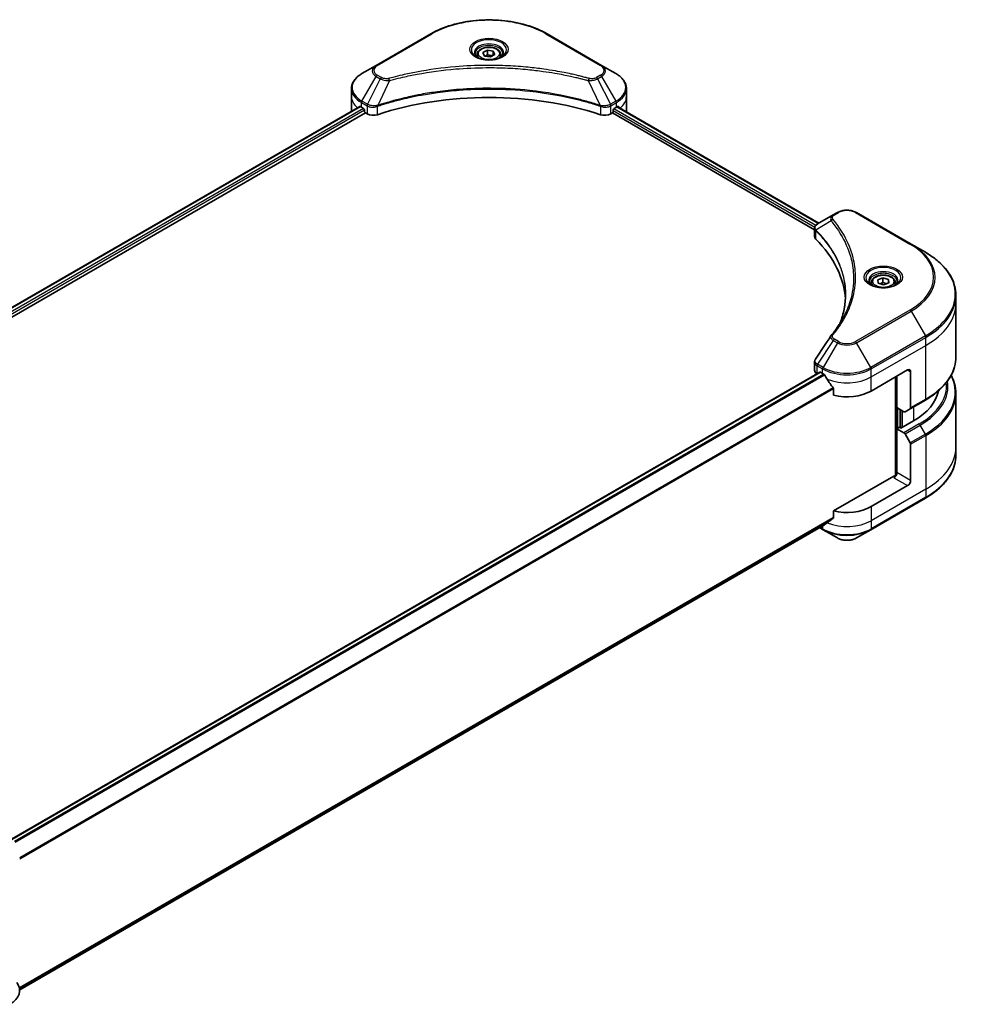
# Model space of a CAD drawing. Units: millimetres. Extents: x 0 to 6772, y 0 to 1405.
# Drawn here: x 295 to 515, y 215 to 445 of the extents above; entities that cross this region are included whole.
import ezdxf

# ---------------------------------------------------------------- set-up
doc = ezdxf.new("R2010")
doc.units = ezdxf.units.MM
doc.layers.add('Visible (ISO)', color=7, linetype='Continuous', lineweight=35)
doc.layers.add('Visible Narrow (ISO)', color=7, linetype='Continuous', lineweight=25)

msp = doc.modelspace()

# ---------------------------------------------------------------- linework, layer by layer
at = {"layer": 'Visible (ISO)'}
for p, q in [((390.5246, 441.2713), (377.7966, 433.9228)), ((430.3296, 433.9228), (417.6017, 441.2713)), ((401.3131, 436.4321), (401.3131, 435.8121)), ((402.6689, 436.8927), (403.6896, 437.482)), ((403.0425, 436.0878), (402.6689, 436.8927)), ((404.4367, 435.8721), (403.0425, 436.0878)), ((403.6896, 437.482), (405.0838, 437.2663)), ((403.6896, 436.4205), (403.6896, 437.482)), ((405.4573, 436.4613), (404.4367, 435.8721)), ((405.0838, 437.2663), (405.4573, 436.4613)), ((405.0838, 437.2663), (405.0838, 436.2457)), ((406.8131, 436.4321), (406.8131, 435.8121)), ((377.7966, 433.9228), (374.4682, 432.0011)), ((433.6581, 432.0011), (430.3296, 433.9228)), ((372.0215, 426.6341), (372.0215, 428.5062)), ((436.1048, 426.6341), (436.1048, 428.5062)), ((372.0215, 423.3681), (372.0215, 426.6341)), ((436.1048, 423.3681), (436.1048, 426.6341)), ((185.5786, 315.5839), (373.9749, 424.3546)), ((186.7514, 313.9881), (375.2839, 422.8374)), ((374.3647, 424.1846), (374.8596, 423.8988)), ((375.0718, 423.5314), (375.0718, 423.2048)), ((375.2839, 422.8374), (375.6702, 422.6143)), ((432.456, 422.6143), (432.8424, 422.8374)), ((432.8424, 422.8374), (479.9535, 395.6378)), ((433.0545, 423.2048), (433.0545, 423.5314)), ((433.2667, 423.8988), (433.7616, 424.1846)), ((433.9587, 424.3025), (480.9849, 397.1519)), ((485.2769, 399.6299), (484.3314, 399.0841)), ((502.4545, 392.2815), (489.7266, 399.6299)), ((484.3314, 399.0841), (480.6537, 396.9608)), ((479.9535, 394.037), (479.9535, 395.9351)), ((505.783, 390.3598), (502.4545, 392.2815)), ((493.237, 383.3598), (493.237, 382.7398)), ((494.7004, 383.9824), (495.9102, 384.4369)), ((494.7772, 383.1503), (494.7004, 383.9824)), ((496.0638, 382.7726), (494.7772, 383.1503)), ((495.9102, 384.4369), (497.1968, 384.0592)), ((495.9102, 383.3754), (495.9102, 384.4369)), ((497.2737, 383.2271), (496.0638, 382.7726)), ((497.1968, 384.0592), (497.2737, 383.2271)), ((497.1968, 384.0592), (497.1968, 383.1982)), ((498.737, 383.3598), (498.737, 382.7398)), ((512.916, 378.4608), (512.916, 380.3329)), ((512.916, 365.9742), (512.916, 378.4608)), ((479.9535, 362.8847), (479.9535, 364.7828)), ((493.1586, 358.0484), (501.6439, 362.9474)), ((502.351, 362.5391), (502.351, 354.135)), ((481.1999, 362.4315), (292.7884, 253.652)), ((480.5393, 362.0682), (480.5549, 362.0591)), ((481.3499, 362.4167), (481.8449, 362.1309)), ((498.8155, 361.3144), (498.8155, 338.3329)), ((499.169, 354.17), (499.169, 361.5185)), ((484.379, 358.6063), (484.379, 357.062)), ((502.2474, 353.9061), (505.783, 355.9474)), ((512.916, 357.471), (512.916, 344.9845)), ((500.7903, 353.234), (499.169, 354.17)), ((499.8761, 349.516), (499.8761, 353.7618)), ((502.2474, 353.9061), (501.0403, 353.2092)), ((503.0581, 351.1082), (500.0882, 349.3935)), ((499.7347, 349.5977), (499.169, 349.2711)), ((499.169, 349.2711), (500.7903, 348.335)), ((499.169, 349.2711), (499.169, 339.0648)), ((500.0882, 349.3935), (499.7347, 349.5977)), ((501.0403, 348.0711), (502.2474, 345.9803)), ((502.351, 337.2277), (502.351, 345.6318)), ((512.916, 344.9845), (512.916, 343.1123)), ((498.4619, 338.2484), (484.379, 330.1176)), ((501.6439, 336.003), (493.1586, 331.104)), ((493.055, 325.737), (505.783, 333.0855)), ((484.379, 330.1176), (484.379, 328.5733)), ((294.6798, 218.5667), (482.2635, 326.8683)), ((481.1263, 326.2117), (481.9484, 325.737)), ((481.9484, 325.737), (485.2769, 323.8153)), ((489.7266, 323.8153), (493.055, 325.737))]:
    msp.add_line(p, q, dxfattribs=at)
for centre, major_axis, ratio, start_param, end_param in [((404.0631, 396.4237), (52, 0), 0.57735027, 1.04765332, 2.09393933), ((380.0215, 423.3681), (-8, 0), 0.57735027, 0, 0.03015059), ((380.0215, 427.4506), (8, 0), 0.57735027, 3.88203974, 3.92699082), ((374.8596, 423.6539), (-0.15, 0.2598), 0.57735027, 3.92699082, 5.49778714), ((375.2839, 423.0823), (-0.15, 0.2598), 0.57735027, 0.78539816, 2.35619449), ((377.0845, 423.4308), (2, 0), 0.57735027, 3.92699082, 5.23553198), ((431.0418, 423.4308), (2, 0), 0.57735027, 4.18924598, 5.49778714), ((432.8424, 423.0823), (-0.15, -0.2598), 0.57735027, 0.78539816, 2.35619449), ((433.2667, 423.6539), (-0.15, -0.2598), 0.57735027, 3.92699082, 5.49778714), ((428.1048, 427.4506), (8, 0), 0.57735027, 5.49778714, 5.54273822), ((428.1048, 427.9405), (-7.9882, 5.5845), 0.07779162, 3.81387335, 3.90751018), ((428.1048, 427.9405), (-7.9882, 5.5845), 0.07779162, 3.78235601, 3.81387335), ((428.1048, 423.3681), (8, 0), 0.57735027, 6.21923029, 6.28318531), ((481.9535, 394.037), (-2, 0), 0.57735027, 0, 0.523143), ((435.1758, 378.4608), (52, 0), 0.57735027, 0.03285124, 0.523143), ((485.121, 370.2118), (-1.4863, 0.3946), 0.82737827, 5.92008942, 6.0121585), ((481.9535, 362.8847), (-2, 0), 0.57735027, 0, 0.78539816), ((481.3499, 362.1717), (-0.15, 0.2598), 0.57735027, 5.49778714, 6.28318531), ((501.6439, 362.1309), (0.5, 0.866), 0.57735027, 5.49778714, 7.06858347), ((487.5017, 365.3969), (8, 0), 0.57735027, 3.92699082, 3.97194189), ((487.5017, 365.8868), (5.439, -11.2199), 0.5228786, 4.82400679, 4.91764363), ((487.5017, 365.8868), (5.439, -11.2199), 0.5228786, 4.91764363, 5.12523399), ((487.5017, 361.3144), (8, 0), 0.57735027, 4.31138759, 5.49778714), ((488.916, 359.2731), (20, 0), 0.57735027, 5.49778714, 6.17977555), ((501.9974, 354.3391), (0.25, -0.433), 0.57735027, 0, 0.78539816), ((500.7903, 353.6422), (0.25, -0.433), 0.57735027, 5.49778714, 6.28318531), ((500.7903, 347.9267), (0.25, -0.433), 0.57735027, 1.57079633, 2.35619449), ((501.9974, 345.836), (0.25, -0.433), 0.57735027, 0.78539816, 1.57079633), ((498.4619, 338.6566), (-0.5, -0.866), 0.57735027, 0.78539816, 2.35619449), ((498.8155, 338.0442), (0.5, 0), 0.57735027, 1.32748183, 2.35619449), ((501.6439, 336.8195), (0.5, 0.866), 0.57735027, 3.92699082, 5.49778714), ((487.5017, 334.37), (-8, 0), 0.57735027, 1.16979494, 2.35619449), ((487.5017, 329.7976), (-7.9882, -5.5845), 0.07779162, 5.0684181, 5.27600846), ((487.5017, 329.7976), (-7.9882, -5.5845), 0.07779162, 5.27600846, 5.36964529), ((286.6834, 218.4275), (8, 0), 0.57735027, 5.49778714, 6.6841867)]:
    msp.add_ellipse(centre, major_axis=major_axis, ratio=ratio, start_param=start_param, end_param=end_param, dxfattribs=at)
for points, knots in [([(390.5246, 441.2713), (391.9554, 442.0974), (393.6031, 442.7875), (397.1773, 443.839), (399.1034, 444.2), (403.0521, 444.561), (405.0742, 444.561), (409.0229, 444.2), (410.9489, 443.839), (414.5232, 442.7875), (416.1709, 442.0974), (417.6017, 441.2713)], [3.14159265, 3.14159265, 3.14159265, 3.14159265, 3.45575192, 3.45575192, 3.76991118, 3.76991118, 4.08407045, 4.08407045, 4.39822972, 4.39822972, 4.71238898, 4.71238898, 4.71238898, 4.71238898]), ([(401.4373, 435.7171), (401.4036, 435.7411), (401.3713, 435.7655), (401.246, 435.8651), (401.1646, 435.9422), (401.0289, 436.0961), (400.9744, 436.1728), (400.8904, 436.322), (400.8608, 436.3945), (400.8222, 436.5351), (400.8131, 436.6032), (400.8131, 436.6712)], [1.676424822, 1.676424822, 1.676424822, 1.676424822, 1.727875959, 1.727875959, 1.884955592, 1.884955592, 2.042035225, 2.042035225, 2.199114858, 2.199114858, 2.35619449, 2.35619449, 2.35619449, 2.35619449]), ([(401.1615, 435.862), (401.438, 435.7023), (401.7648, 435.5621), (402.4894, 435.3408), (402.888, 435.2603), (403.7159, 435.1712), (404.1454, 435.1633), (404.9869, 435.2224), (405.3988, 435.2894), (406.1581, 435.4886), (406.5057, 435.6202), (406.8597, 435.8029), (406.9131, 435.8321), (406.9648, 435.862)], [4.71238898, 4.71238898, 4.71238898, 4.71238898, 5.01119213, 5.01119213, 5.31351931, 5.31351931, 5.61874121, 5.61874121, 5.92425149, 5.92425149, 6.22732827, 6.22732827, 6.28318531, 6.28318531, 6.28318531, 6.28318531]), ([(401.3131, 436.4321), (401.3131, 436.6034), (401.3536, 436.7741), (401.5088, 437.1032), (401.6288, 437.2596), (401.9451, 437.5539), (402.1498, 437.6873), (402.6183, 437.9093), (402.884, 437.9962), (403.4433, 438.1136), (403.7366, 438.1443), (404.323, 438.1486), (404.616, 438.1223), (405.1762, 438.0143), (405.4431, 437.9326), (405.9263, 437.7169), (406.1424, 437.5827), (406.4931, 437.2697), (406.6302, 437.0912), (406.779, 436.7468), (406.8131, 436.5897), (406.8131, 436.4321)], [5.49778714, 5.49778714, 5.49778714, 5.49778714, 5.76358151, 5.76358151, 6.05320602, 6.05320602, 6.38130093, 6.38130093, 6.7200118, 6.7200118, 7.05614499, 7.05614499, 7.3907044, 7.3907044, 7.72661984, 7.72661984, 8.06527209, 8.06527209, 8.39487174, 8.39487174, 8.6393798, 8.6393798, 8.6393798, 8.6393798]), ([(407.3131, 436.6712), (407.3131, 436.6032), (407.3041, 436.5351), (407.2655, 436.3945), (407.2359, 436.322), (407.1519, 436.1728), (407.0974, 436.0961), (406.9616, 435.9422), (406.8803, 435.8651), (406.755, 435.7655), (406.7226, 435.7411), (406.689, 435.7171)], [5.497787144, 5.497787144, 5.497787144, 5.497787144, 5.654866776, 5.654866776, 5.811946409, 5.811946409, 5.969026042, 5.969026042, 6.126105674, 6.126105674, 6.177556812, 6.177556812, 6.177556812, 6.177556812]), ([(374.4682, 432.0011), (374.1709, 431.8295), (373.8946, 431.643), (373.391, 431.2428), (373.1636, 431.029), (372.7645, 430.5768), (372.5929, 430.3384), (372.3128, 429.8407), (372.2045, 429.5815), (372.0588, 429.0503), (372.0215, 428.7783), (372.0215, 428.5062)], [3.141592654, 3.141592654, 3.141592654, 3.141592654, 3.298672286, 3.298672286, 3.455751919, 3.455751919, 3.612831552, 3.612831552, 3.769911184, 3.769911184, 3.926990817, 3.926990817, 3.926990817, 3.926990817]), ([(436.1048, 428.5062), (436.1048, 428.7783), (436.0675, 429.0503), (435.9218, 429.5815), (435.8135, 429.8407), (435.5334, 430.3384), (435.3617, 430.5768), (434.9627, 431.029), (434.7353, 431.2428), (434.2317, 431.643), (433.9554, 431.8295), (433.6581, 432.0011)], [0.785398163, 0.785398163, 0.785398163, 0.785398163, 0.942477796, 0.942477796, 1.099557429, 1.099557429, 1.256637061, 1.256637061, 1.413716694, 1.413716694, 1.570796327, 1.570796327, 1.570796327, 1.570796327]), ([(374.1162, 424.3347), (374.0907, 424.3508), (374.0638, 424.3619), (374.0146, 424.3688), (373.9924, 424.3647), (373.9749, 424.3546)], [0.1356732242, 0.1356732242, 0.1356732242, 0.1356732242, 0.1469944231, 0.1469944231, 0.1583046753, 0.1583046753, 0.1583046753, 0.1583046753]), ([(434.1634, 424.3462), (434.1595, 424.3494), (434.1555, 424.3522), (434.1339, 424.3647), (434.1117, 424.3688), (434.0625, 424.3619), (434.0356, 424.3508), (434.0101, 424.3347)], [0.1103900742, 0.1103900742, 0.1103900742, 0.1103900742, 0.1130634845, 0.1130634845, 0.1243846834, 0.1243846834, 0.1357058823, 0.1357058823, 0.1357058823, 0.1357058823]), ([(485.2769, 399.6299), (485.5229, 399.772), (485.7985, 399.8866), (486.3869, 400.0597), (486.6998, 400.1181), (487.3388, 400.1765), (487.6647, 400.1765), (488.3037, 400.1181), (488.6166, 400.0597), (489.205, 399.8866), (489.4805, 399.772), (489.7266, 399.6299)], [1.57079633, 1.57079633, 1.57079633, 1.57079633, 1.88495559, 1.88495559, 2.19911486, 2.19911486, 2.51327412, 2.51327412, 2.82743339, 2.82743339, 3.14159265, 3.14159265, 3.14159265, 3.14159265]), ([(479.9535, 395.9351), (479.9535, 396.0261), (479.9674, 396.116), (480.0174, 396.2853), (480.0532, 396.3647), (480.1399, 396.5112), (480.1908, 396.5784), (480.3031, 396.702), (480.3646, 396.7584), (480.496, 396.862), (480.5659, 396.9092), (480.6394, 396.9524)], [0.07890981, 0.07890981, 0.07890981, 0.07890981, 0.102485407, 0.102485407, 0.126061004, 0.126061004, 0.149636601, 0.149636601, 0.173212198, 0.173212198, 0.196787795, 0.196787795, 0.196787795, 0.196787795]), ([(512.916, 380.3329), (512.916, 381.0887), (512.8127, 381.8443), (512.4049, 383.331), (512.1004, 384.062), (511.3026, 385.4796), (510.8094, 386.1664), (509.6496, 387.4805), (508.9832, 388.1079), (507.4947, 389.2907), (506.6727, 389.8461), (505.783, 390.3598)], [2.35619449, 2.35619449, 2.35619449, 2.35619449, 2.513274123, 2.513274123, 2.670353756, 2.670353756, 2.827433388, 2.827433388, 2.984513021, 2.984513021, 3.141592654, 3.141592654, 3.141592654, 3.141592654]), ([(493.3612, 382.6448), (493.3275, 382.6689), (493.2952, 382.6932), (493.1699, 382.7928), (493.0885, 382.8699), (492.9527, 383.0238), (492.8983, 383.1005), (492.8143, 383.2498), (492.7847, 383.3222), (492.7461, 383.4628), (492.737, 383.5309), (492.737, 383.5989)], [0.105628495, 0.105628495, 0.105628495, 0.105628495, 0.157079633, 0.157079633, 0.314159265, 0.314159265, 0.471238898, 0.471238898, 0.628318531, 0.628318531, 0.785398163, 0.785398163, 0.785398163, 0.785398163]), ([(493.237, 383.3598), (493.237, 383.5311), (493.2774, 383.7018), (493.4326, 384.0309), (493.5526, 384.1873), (493.869, 384.4816), (494.0737, 384.615), (494.5421, 384.837), (494.8079, 384.9239), (495.3672, 385.0413), (495.6605, 385.0721), (496.2469, 385.0763), (496.5399, 385.05), (497.1, 384.9421), (497.367, 384.8603), (497.8502, 384.6446), (498.0663, 384.5104), (498.417, 384.1974), (498.5541, 384.0189), (498.7029, 383.6746), (498.737, 383.5174), (498.737, 383.3598)], [5.28923243, 5.28923243, 5.28923243, 5.28923243, 5.5550268, 5.5550268, 5.8446513, 5.8446513, 6.17274622, 6.17274622, 6.51145709, 6.51145709, 6.84759027, 6.84759027, 7.18214968, 7.18214968, 7.51806512, 7.51806512, 7.85671738, 7.85671738, 8.18631702, 8.18631702, 8.43082508, 8.43082508, 8.43082508, 8.43082508]), ([(499.237, 383.5989), (499.237, 383.5309), (499.2279, 383.4628), (499.1894, 383.3222), (499.1598, 383.2498), (499.0757, 383.1005), (499.0213, 383.0238), (498.8855, 382.8699), (498.8042, 382.7928), (498.6788, 382.6932), (498.6465, 382.6689), (498.6128, 382.6448)], [3.926990817, 3.926990817, 3.926990817, 3.926990817, 4.08407045, 4.08407045, 4.241150082, 4.241150082, 4.398229715, 4.398229715, 4.555309348, 4.555309348, 4.606760485, 4.606760485, 4.606760485, 4.606760485]), ([(493.0854, 382.7897), (493.3619, 382.63), (493.6886, 382.4899), (494.4133, 382.2685), (494.8119, 382.188), (495.6398, 382.0989), (496.0692, 382.091), (496.9108, 382.1501), (497.3227, 382.2171), (498.082, 382.4163), (498.4296, 382.548), (498.7835, 382.7307), (498.837, 382.7598), (498.8887, 382.7897)], [0, 0, 0, 0, 0.29880315, 0.29880315, 0.60113033, 0.60113033, 0.90635223, 0.90635223, 1.21186251, 1.21186251, 1.51493929, 1.51493929, 1.57079633, 1.57079633, 1.57079633, 1.57079633]), ([(487.1758, 380.4234), (487.1758, 379.8762), (487.1494, 379.329), (487.0437, 378.236), (486.9645, 377.6902), (486.7533, 376.6016), (486.6214, 376.0587), (486.305, 374.9773), (486.1206, 374.4387), (485.9008, 373.8794), (485.8914, 373.8556), (485.8819, 373.8319)], [2.73884789, 2.73884789, 2.73884789, 2.73884789, 3.0315659, 3.0315659, 3.32428391, 3.32428391, 3.61700192, 3.61700192, 3.90971993, 3.90971993, 3.92272088, 3.92272088, 3.92272088, 3.92272088]), ([(483.8475, 371.0174), (484.0771, 371.2956), (484.2925, 371.5665), (484.7159, 372.1207), (484.9204, 372.3994), (485.3148, 372.96), (485.5048, 373.2419), (485.87, 373.8084), (486.0453, 374.0931), (486.3811, 374.6651), (486.5416, 374.9524), (486.6947, 375.2409)], [0, 0, 0, 0, 0.160255913, 0.160255913, 0.320511826, 0.320511826, 0.480767738, 0.480767738, 0.641023651, 0.641023651, 0.801279564, 0.801279564, 0.801279564, 0.801279564]), ([(479.9535, 364.7828), (479.9535, 364.8328), (479.9569, 364.8827), (479.9702, 364.9811), (479.98, 365.0296), (480.0054, 365.1245), (480.0209, 365.1709), (480.0569, 365.2611), (480.0773, 365.305), (480.1223, 365.3901), (480.147, 365.4313), (480.1734, 365.4712)], [0.1178779852, 0.1178779852, 0.1178779852, 0.1178779852, 0.1308517681, 0.1308517681, 0.143825551, 0.143825551, 0.1567993339, 0.1567993339, 0.1697731168, 0.1697731168, 0.1827468997, 0.1827468997, 0.1827468997, 0.1827468997]), ([(512.916, 365.9742), (512.916, 365.2185), (512.8127, 364.4628), (512.4049, 362.9761), (512.1004, 362.2451), (511.3026, 360.8275), (510.8094, 360.1408), (509.6496, 358.8267), (508.9832, 358.1993), (507.4947, 357.0164), (506.6727, 356.461), (505.783, 355.9474)], [3.926990817, 3.926990817, 3.926990817, 3.926990817, 4.08407045, 4.08407045, 4.241150082, 4.241150082, 4.398229715, 4.398229715, 4.555309348, 4.555309348, 4.71238898, 4.71238898, 4.71238898, 4.71238898]), ([(482.2775, 361.8108), (482.273, 361.8187), (482.2684, 361.8265), (482.2434, 361.8659), (482.2179, 361.8976), (482.1626, 361.951), (482.1327, 361.9727), (482.1048, 361.9874)], [0.1103900742, 0.1103900742, 0.1103900742, 0.1103900742, 0.1130634845, 0.1130634845, 0.1243846834, 0.1243846834, 0.1357058823, 0.1357058823, 0.1357058823, 0.1357058823]), ([(512.916, 357.471), (512.916, 358.2268), (512.8127, 358.9824), (512.4227, 360.4042), (512.1529, 361.0723), (511.8039, 361.7226)], [3.926990817, 3.926990817, 3.926990817, 3.926990817, 4.08407045, 4.08407045, 4.227425101, 4.227425101, 4.227425101, 4.227425101]), ([(484.379, 358.6063), (484.379, 358.6376), (484.3713, 358.6725), (484.3444, 358.7322), (484.3284, 358.7574), (484.3102, 358.7802)], [0.093260715, 0.093260715, 0.093260715, 0.093260715, 0.1047444472, 0.1047444472, 0.1134564756, 0.1134564756, 0.1134564756, 0.1134564756]), ([(512.916, 343.1123), (512.916, 342.3566), (512.8127, 341.6009), (512.4049, 340.1142), (512.1004, 339.3832), (511.3026, 337.9656), (510.8094, 337.2789), (509.6496, 335.9648), (508.9832, 335.3374), (507.4947, 334.1545), (506.6727, 333.5991), (505.783, 333.0855)], [2.35619449, 2.35619449, 2.35619449, 2.35619449, 2.513274123, 2.513274123, 2.670353756, 2.670353756, 2.827433388, 2.827433388, 2.984513021, 2.984513021, 3.141592654, 3.141592654, 3.141592654, 3.141592654]), ([(484.3102, 328.4335), (484.3288, 328.4475), (484.345, 328.4652), (484.3716, 328.5119), (484.379, 328.5426), (484.379, 328.5733)], [-0.0201836507, -0.0201836507, -0.0201836507, -0.0201836507, -0.0112759257, -0.0112759257, 0, 0, 0, 0]), ([(482.2635, 326.8683), (482.2636, 326.8683), (482.2636, 326.8683), (482.2684, 326.871), (482.273, 326.8742), (482.2775, 326.8777)], [0.15830467536, 0.15830467536, 0.15830467536, 0.15830467536, 0.15831562199, 0.15831562199, 0.16098903223, 0.16098903223, 0.16098903223, 0.16098903223]), ([(485.2769, 323.8153), (485.5229, 323.6733), (485.7985, 323.5587), (486.3869, 323.3856), (486.6998, 323.3272), (487.3388, 323.2688), (487.6647, 323.2688), (488.3037, 323.3272), (488.6166, 323.3856), (489.205, 323.5587), (489.4805, 323.6733), (489.7266, 323.8153)], [1.57079633, 1.57079633, 1.57079633, 1.57079633, 1.88495559, 1.88495559, 2.19911486, 2.19911486, 2.51327412, 2.51327412, 2.82743339, 2.82743339, 3.14159265, 3.14159265, 3.14159265, 3.14159265])]:
    msp.add_open_spline(points, degree=3, knots=knots, dxfattribs=at)
for points, weights in [([(403.6896, 436.4205), (403.4391, 436.1924), (403.2219, 436.06)], [1, 1.07039454817, 1.07672477615]), ([(405.002, 436.1984), (404.3551, 436.1552), (403.6896, 436.4205)], [1.01523736139, 1.14666441016, 1]), ([(495.9102, 383.3754), (495.5353, 383.1292), (495.2093, 383.0234)], [1, 1.09055410734, 1.07509634889]), ([(496.7789, 383.0412), (496.3714, 383.1181), (495.9102, 383.3754)], [1.06654738636, 1.10625711777, 1])]:
    msp.add_rational_spline(points, weights, degree=2, dxfattribs=at)
msp.add_open_spline([(480.1734, 365.4712), (481.3756, 367.287), (482.5766, 369.1036), (483.7764, 370.9212)], degree=3, dxfattribs=at)
at = {"layer": 'Visible Narrow (ISO)'}
for p, q in [((378.0466, 433.898), (390.7746, 441.2465)), ((417.3517, 441.2465), (430.0796, 433.898)), ((374.4682, 425.5887), (377.7966, 431.3537)), ((377.7966, 431.3537), (378.7421, 430.8079)), ((378.9921, 431.0718), (378.0466, 431.6176)), ((430.0796, 431.6176), (429.1342, 431.0718)), ((429.3842, 430.8079), (430.3296, 431.3537)), ((430.3296, 431.3537), (433.6581, 425.5887)), ((378.7421, 430.8079), (375.7629, 424.8412)), ((380.9175, 430.3851), (378.1336, 424.5761)), ((427.2088, 430.3851), (429.9927, 424.5761)), ((429.3842, 430.8079), (432.3634, 424.8412)), ((374.3647, 424.1846), (374.3647, 425.2403)), ((374.3647, 425.2403), (375.6594, 424.4928)), ((375.7629, 424.8412), (374.4682, 425.5887)), ((375.6702, 424.4864), (375.6702, 422.6143)), ((378.0837, 422.4306), (378.0837, 424.3953)), ((430.0426, 424.3953), (430.0426, 422.4306)), ((433.6581, 425.5887), (432.3634, 424.8412)), ((432.456, 422.6143), (432.456, 424.4864)), ((432.4669, 424.4928), (433.7616, 425.2403)), ((433.7616, 424.1846), (433.7616, 425.2403)), ((185.6665, 315.5332), (374.1162, 424.3347)), ((374.8596, 423.8988), (186.3732, 315.0762)), ((186.6363, 314.7382), (375.0718, 423.5314)), ((433.0545, 423.3681), (480.0111, 396.2577)), ((480.23, 396.6212), (433.1562, 423.7993)), ((433.8733, 424.2504), (480.897, 397.1012)), ((433.9924, 424.3235), (434.6253, 423.9581)), ((434.1382, 424.3608), (434.1634, 424.3462)), ((484.5814, 399.0593), (485.5269, 399.6052)), ((489.4766, 399.6052), (502.2045, 392.2567)), ((483.8188, 397.7013), (480.2844, 395.5401)), ((480.221, 393.4601), (480.221, 395.4248)), ((502.2045, 376.9124), (489.4766, 369.5639)), ((489.7266, 369.3), (502.4545, 376.6485)), ((502.4545, 376.6485), (505.783, 370.8835)), ((484.3314, 369.8459), (480.6537, 364.2825)), ((484.3314, 369.8459), (485.2769, 369.3)), ((485.5269, 369.5639), (484.5814, 370.1098)), ((505.783, 370.8835), (493.055, 363.535)), ((493.1586, 363.1865), (505.8865, 370.535)), ((505.8865, 368.6629), (505.8865, 370.535)), ((485.2769, 369.3), (481.9484, 363.535)), ((493.055, 363.535), (489.7266, 369.3)), ((493.1586, 361.3144), (505.8865, 368.6629)), ((505.8865, 356.1763), (505.8865, 368.6629)), ((480.5393, 362.0682), (480.5393, 363.9402)), ((480.5502, 363.934), (481.8449, 363.1865)), ((481.9484, 363.535), (480.6537, 364.2825)), ((481.8449, 362.1309), (481.8449, 363.1865)), ((493.1586, 361.3144), (493.1586, 363.1865)), ((501.6439, 362.9474), (502.351, 362.5391)), ((292.8665, 253.5957), (481.3499, 362.4167)), ((482.1048, 361.9874), (293.4769, 253.083)), ((293.65, 252.9067), (482.2775, 361.8108)), ((493.1586, 358.0484), (493.1586, 361.3144)), ((498.9569, 361.396), (498.9569, 338.3593)), ((484.3102, 358.7802), (294.6834, 249.2991)), ((294.6834, 249.0855), (484.379, 358.6063)), ((505.8865, 356.1763), (502.351, 354.135)), ((499.3811, 349.3935), (499.3811, 354.0476)), ((500.0175, 353.6801), (500.0175, 349.4344)), ((500.4418, 349.5977), (500.4418, 353.4352)), ((503.0581, 354.3742), (503.0581, 351.1082)), ((504.3259, 350.3762), (500.7903, 348.335)), ((501.0403, 348.0711), (504.5759, 350.1123)), ((505.783, 348.0215), (504.5759, 350.1123)), ((505.783, 348.0215), (502.2474, 345.9803)), ((502.351, 345.6318), (505.8865, 347.6731)), ((505.8865, 347.6731), (505.8865, 335.1865)), ((498.4619, 337.8401), (501.6439, 336.003)), ((502.351, 337.2277), (499.169, 339.0648)), ((505.8865, 335.1865), (493.1586, 327.838)), ((505.8865, 335.1865), (505.8865, 333.3144)), ((505.8865, 333.3144), (493.1586, 325.9659)), ((493.1586, 331.104), (493.1586, 327.838)), ((484.379, 328.5733), (294.6184, 219.015)), ((294.6368, 218.9255), (484.3102, 328.4335)), ((482.2775, 326.8777), (294.6797, 218.5681)), ((481.8449, 325.9659), (481.2727, 326.2962)), ((481.8449, 326.6265), (481.8449, 325.9659)), ((493.1586, 327.838), (493.1586, 325.9659))]:
    msp.add_line(p, q, dxfattribs=at)
for centre, major_axis, ratio, start_param, end_param in [((404.0631, 433.5743), (18.7929, 0), 0.57735027, 0.78539816, 2.35619449), ((390.7746, 440.8382), (-0.25, 0.433), 0.57735027, 5.49778714, 6.28318531), ((417.3517, 440.8382), (0.25, 0.433), 0.57735027, 0, 0.78539816), ((404.0631, 437.5372), (-4.1036, 0), 0.57735027, 2.35619449, 7.06858347), ((404.0631, 436.9599), (3.3964, 0), 0.57735027, 5.59811367, 10.10984959), ((404.0631, 436.6712), (-3.25, 0), 0.57735027, 3.14159265, 6.28318531), ((404.0631, 436.4321), (-2.75, 0), 0.57735027, 0, 0.56017967), ((404.0631, 436.4321), (2.75, 0), 0.57735027, 5.72300564, 6.28318531), ((380.0215, 432.6383), (-3.1464, 0), 0.57735027, 5.49778714, 7.06858347), ((380.0215, 432.7578), (-2.7929, 0), 0.57735027, 5.49778714, 7.06858347), ((378.0466, 433.4898), (-0.25, 0.433), 0.57735027, 5.49778714, 6.28318531), ((430.0796, 433.4898), (0.25, 0.433), 0.57735027, 0, 0.78539816), ((428.1048, 432.7578), (2.7929, 0), 0.57735027, 5.49778714, 7.06858347), ((428.1048, 432.6383), (3.1464, 0), 0.57735027, 5.49778714, 7.06858347), ((380.0215, 428.7949), (-7.8536, 0), 0.57735027, 5.49778714, 7.06858347), ((378.0466, 431.2094), (-0.25, -0.433), 0.57735027, 3.92699082, 4.71238898), ((430.0796, 431.2094), (0.25, -0.433), 0.57735027, 1.57079633, 2.35619449), ((428.1048, 428.7949), (7.8536, 0), 0.57735027, 5.49778714, 7.06858347), ((378.9921, 430.6635), (-0.25, -0.433), 0.57735027, 3.92699082, 4.71238898), ((380.7201, 430.4625), (0.1326, -0.4821), 0.35119009, 1.31403463, 2.47714191), ((427.4062, 430.4625), (-0.1326, -0.4821), 0.35119009, 3.8060434, 4.96915068), ((429.1342, 430.6635), (0.25, -0.433), 0.57735027, 1.57079633, 2.35619449), ((380.0215, 428.5062), (-8, 0), 0.57735027, 0, 0.78539816), ((428.1048, 428.5062), (8, 0), 0.57735027, 5.49778714, 6.28318531), ((380.0215, 426.6341), (-8, 0), 0.57735027, 0, 0.59884909), ((374.7182, 425.4444), (-0.25, -0.433), 0.57735027, 4.71238898, 5.49778714), ((376.0129, 424.6969), (0.25, 0.433), 0.57735027, 1.57079633, 2.35619449), ((376.0238, 424.6905), (-0.2535, -0.431), 0.57192456, 4.71650889, 5.50242059), ((377.8339, 424.6454), (-0.2123, 0.4527), 0.32125202, 3.98495359, 4.38504572), ((377.8994, 424.6719), (0.1573, -0.4746), 0.40712817, 0.88674396, 1.23511653), ((430.2269, 424.6719), (0.1573, 0.4746), 0.40712817, 1.90647612, 2.25484869), ((430.2924, 424.6454), (-0.2123, -0.4527), 0.32125202, 5.03973224, 5.43982437), ((432.1025, 424.6905), (-0.2535, 0.431), 0.57192456, 3.92235737, 4.70826907), ((432.1134, 424.6969), (0.25, -0.433), 0.57735027, 0.78539816, 1.57079633), ((433.4081, 425.4444), (-0.25, 0.433), 0.57735027, 3.92699082, 4.71238898), ((428.1048, 426.6341), (8, 0), 0.57735027, 5.66523522, 6.28318531), ((485.5269, 399.1969), (-0.25, 0.433), 0.57735027, 5.49778714, 6.28318531), ((487.5017, 398.465), (2.7929, 0), 0.57735027, 0.78539816, 2.35619449), ((489.4766, 399.1969), (0.25, 0.433), 0.57735027, 0, 0.78539816), ((484.2332, 397.6534), (-0.3856, -0.3182), 0.7371107, 4.16590415, 5.32901143), ((484.5814, 398.6511), (-0.25, 0.433), 0.57735027, 5.49778714, 6.28318531), ((480.6541, 395.569), (0.3038, 0.3971), 0.7825254, 2.02708248, 2.42717461), ((480.6918, 395.536), (-0.3544, -0.3527), 0.70765843, 5.32110362, 5.66947619), ((502.2045, 391.8485), (0.25, 0.433), 0.57735027, 0, 0.78539816), ((488.916, 384.465), (19.1464, 0), 0.57735027, 5.49778714, 7.06858347), ((488.916, 384.5845), (18.7929, 0), 0.57735027, 5.49778714, 7.06858347), ((488.916, 380.6216), (23.8536, 0), 0.57735027, 5.49778714, 7.06858347), ((495.987, 384.465), (-4.1036, 0), 0.57735027, 2.35619449, 7.06858347), ((495.987, 383.8876), (3.3964, 0), 0.57735027, 5.59811367, 10.10984959), ((495.987, 383.5989), (-3.25, 0), 0.57735027, 3.14159265, 6.28318531), ((495.987, 383.3598), (-2.75, 0), 0.57735027, 0, 0.56017967), ((495.987, 383.3598), (2.75, 0), 0.57735027, 5.72300564, 6.28318531), ((488.916, 380.3329), (24, 0), 0.57735027, 5.49778714, 6.28318531), ((502.2045, 376.5041), (0.25, -0.433), 0.57735027, 1.57079633, 2.35619449), ((488.916, 378.4608), (24, 0), 0.57735027, 5.49778714, 6.28318531), ((484.2332, 370.6992), (-0.3856, 0.3182), 0.7371107, 5.25887382, 6.28318531), ((484.5814, 369.7015), (-0.25, -0.433), 0.57735027, 3.92699082, 4.71238898), ((485.5269, 369.1557), (-0.25, -0.433), 0.57735027, 3.92699082, 4.71238898), ((487.5017, 370.7041), (-2.7929, 0), 0.57735027, 0.78539816, 2.35619449), ((489.4766, 369.1557), (0.25, -0.433), 0.57735027, 1.57079633, 2.35619449), ((505.533, 370.7391), (-0.25, 0.433), 0.57735027, 3.92699082, 4.71238898), ((487.5017, 370.5845), (3.1464, 0), 0.57735027, 3.92699082, 5.49778714), ((488.916, 365.9742), (24, 0), 0.57735027, 5.49778714, 6.28318531), ((480.8929, 364.1444), (0.2465, 0.435), 0.58272546, 1.56556184, 2.35147354), ((480.9037, 364.1382), (-0.25, -0.433), 0.57735027, 4.71238898, 5.49778714), ((482.1984, 363.3906), (0.25, 0.433), 0.57735027, 1.57079633, 2.35619449), ((487.5017, 366.4525), (8, 0), 0.57735027, 3.92699082, 5.49778714), ((487.5017, 366.7412), (-7.8536, 0), 0.57735027, 0.78539816, 2.35619449), ((492.805, 363.3906), (-0.25, 0.433), 0.57735027, 3.92699082, 4.71238898), ((487.5017, 364.5804), (8, 0), 0.57735027, 4.0944389, 5.49778714), ((488.916, 359.1536), (22.1464, 0), 0.57735027, 5.49778714, 6.37987931), ((488.916, 357.7597), (23.8536, 0), 0.57735027, 5.49778714, 6.57196073), ((488.916, 359.2731), (21.7929, 0), 0.57735027, 5.49778714, 6.3418789), ((505.533, 356.3804), (0.25, -0.433), 0.57735027, 0, 0.78539816), ((488.916, 357.471), (24, 0), 0.57735027, 5.49778714, 6.28318531), ((504.3259, 349.968), (0.25, -0.433), 0.57735027, 1.57079633, 2.35619449), ((505.533, 347.8772), (-0.25, 0.433), 0.57735027, 3.92699082, 4.71238898), ((488.916, 344.9845), (24, 0), 0.57735027, 5.49778714, 6.28318531), ((488.916, 343.1123), (24, 0), 0.57735027, 5.49778714, 6.28318531), ((505.533, 333.5185), (0.25, -0.433), 0.57735027, 0, 0.78539816), ((482.1984, 326.17), (-0.25, -0.433), 0.57735027, 5.49778714, 6.28318531), ((487.5017, 329.2319), (-8, 0), 0.57735027, 0.78539816, 2.35619449), ((487.5017, 331.104), (-8, 0), 0.57735027, 0.95284624, 2.35619449), ((492.805, 326.17), (0.25, -0.433), 0.57735027, 0, 0.78539816), ((487.5017, 328.9432), (7.8536, 0), 0.57735027, 3.92699082, 5.49778714), ((487.5017, 325.0999), (-3.1464, 0), 0.57735027, 0.78539816, 2.35619449)]:
    msp.add_ellipse(centre, major_axis=major_axis, ratio=ratio, start_param=start_param, end_param=end_param, dxfattribs=at)
for centre, major_axis in [((404.0631, 437.6568), (-4.4571, 0)), ((404.0631, 436.677), (-2.45, 0)), ((495.987, 384.5845), (-4.4571, 0)), ((495.987, 383.6047), (-2.45, 0))]:
    msp.add_ellipse(centre, major_axis=major_axis, ratio=0.57735027, dxfattribs=at)
for points, knots in [([(427.4062, 430.8707), (427.3026, 430.8992), (427.1989, 430.9276), (426.968, 430.9901), (426.8408, 431.0242), (426.528, 431.1072), (426.3421, 431.1558), (425.9136, 431.2662), (425.6706, 431.3275), (425.1099, 431.4663), (424.7917, 431.5429), (424.057, 431.7152), (423.6397, 431.8097), (422.6753, 432.0199), (422.1268, 432.1337), (420.9073, 432.3739), (420.2348, 432.498), (418.6542, 432.7701), (417.743, 432.9121), (415.634, 433.207), (414.4321, 433.3503), (411.6516, 433.6254), (410.068, 433.7409), (406.7919, 433.8954), (405.0987, 433.9294), (401.0163, 433.9008), (398.6282, 433.7927), (393.1879, 433.3362), (390.1515, 432.9252), (386.0695, 432.154), (384.9528, 431.9193), (383.1011, 431.4899), (382.3583, 431.3064), (381.4127, 431.0583), (381.203, 431.0023), (380.9025, 430.9208), (380.8113, 430.8958), (380.7201, 430.8707)], [0, 0, 0, 0, 0.0344265, 0.0344265, 0.07650467, 0.07650467, 0.1377084, 0.1377084, 0.21727325, 0.21727325, 0.32070756, 0.32070756, 0.45517217, 0.45517217, 0.62997615, 0.62997615, 0.8417425, 0.8417425, 1.12477817, 1.12477817, 1.49272454, 1.49272454, 1.97105483, 1.97105483, 2.47873595, 2.47873595, 3.19579554, 3.19579554, 4.127973, 4.127973, 4.4843018, 4.4843018, 4.72660511, 4.72660511, 4.79590965, 4.79590965, 4.82621249, 4.82621249, 4.82621249, 4.82621249]), ([(380.9175, 430.3851), (381.0088, 430.4095), (381.0986, 430.4345), (381.3966, 430.515), (381.6046, 430.5702), (382.5424, 430.8152), (383.279, 430.9964), (385.1152, 431.4203), (386.2225, 431.652), (390.2702, 432.4133), (393.2808, 432.819), (398.6747, 433.2697), (401.0424, 433.3764), (405.0898, 433.4046), (406.7685, 433.3711), (410.0166, 433.2185), (411.5866, 433.1046), (414.3435, 432.833), (415.5352, 432.6915), (417.6264, 432.4004), (418.5298, 432.2602), (420.097, 431.9916), (420.7639, 431.8691), (421.9732, 431.6319), (422.517, 431.5196), (423.4734, 431.3121), (423.8872, 431.2188), (424.6158, 431.0487), (424.9314, 430.973), (425.4874, 430.8361), (425.7284, 430.7755), (426.1533, 430.6665), (426.3377, 430.6186), (426.6479, 430.5366), (426.774, 430.5029), (427.003, 430.4412), (427.1051, 430.4128), (427.2088, 430.3851)], [-4.82621249, -4.82621249, -4.82621249, -4.82621249, -4.79590965, -4.79590965, -4.72660511, -4.72660511, -4.4843018, -4.4843018, -4.127973, -4.127973, -3.19579554, -3.19579554, -2.47873595, -2.47873595, -1.97105483, -1.97105483, -1.49272454, -1.49272454, -1.12477817, -1.12477817, -0.8417425, -0.8417425, -0.62997615, -0.62997615, -0.45517217, -0.45517217, -0.32070756, -0.32070756, -0.21727325, -0.21727325, -0.1377084, -0.1377084, -0.07650467, -0.07650467, -0.0344265, -0.0344265, 0, 0, 0, 0]), ([(378.7421, 430.8079), (378.921, 430.7084), (379.1291, 430.6237), (379.5639, 430.4977), (379.7867, 430.453), (380.1974, 430.4016), (380.3816, 430.3884), (380.6841, 430.381), (380.8014, 430.3814), (380.9175, 430.3851)], [-0.187504168, -0.187504168, -0.187504168, -0.187504168, -0.125670471, -0.125670471, -0.069816928, -0.069816928, -0.026852665, -0.026852665, 0, 0, 0, 0]), ([(380.7201, 430.8707), (380.6393, 430.8485), (380.5542, 430.8314), (380.3281, 430.7998), (380.1838, 430.7929), (379.8549, 430.8037), (379.6712, 430.8294), (379.3112, 430.9195), (379.1379, 430.9876), (378.9921, 431.0718)], [0, 0, 0, 0, 0.026852665, 0.026852665, 0.069816928, 0.069816928, 0.125670471, 0.125670471, 0.187504168, 0.187504168, 0.187504168, 0.187504168]), ([(427.2088, 430.3851), (427.4137, 430.3786), (427.6215, 430.3821), (428.0898, 430.415), (428.3476, 430.4528), (428.772, 430.5537), (428.9459, 430.6089), (429.2042, 430.715), (429.2976, 430.7597), (429.3842, 430.8079)], [-0.187502416, -0.187502416, -0.187502416, -0.187502416, -0.14010274, -0.14010274, -0.077834855, -0.077834855, -0.029936483, -0.029936483, 0, 0, 0, 0]), ([(429.1342, 431.0718), (429.0636, 431.031), (428.9866, 430.994), (428.773, 430.909), (428.6282, 430.8678), (428.2785, 430.8031), (428.0682, 430.7888), (427.7042, 430.8083), (427.5488, 430.8315), (427.4062, 430.8707)], [0, 0, 0, 0, 0.029936483, 0.029936483, 0.077834855, 0.077834855, 0.14010274, 0.14010274, 0.187502416, 0.187502416, 0.187502416, 0.187502416]), ([(429.9927, 424.5761), (429.7886, 424.6435), (429.5846, 424.7107), (428.8829, 424.9368), (428.3818, 425.0922), (426.932, 425.524), (425.9727, 425.7886), (421.3492, 426.9646), (417.5125, 427.6492), (410.5741, 428.3969), (407.5076, 428.5672), (401.9903, 428.5903), (399.5401, 428.5003), (395.4215, 428.1792), (393.7413, 427.9991), (390.8029, 427.5967), (389.5368, 427.3938), (387.3236, 426.9863), (386.3703, 426.793), (384.7024, 426.4227), (383.9835, 426.2524), (382.7897, 425.9513), (382.3111, 425.8255), (381.3405, 425.5601), (380.8487, 425.4201), (379.9857, 425.1646), (379.6128, 425.0508), (379.0604, 424.8773), (378.8791, 424.8195), (378.5094, 424.7001), (378.3216, 424.6382), (378.1336, 424.5761)], [-5.47772979, -5.47772979, -5.47772979, -5.47772979, -5.40661912, -5.40661912, -5.23453446, -5.23453446, -4.91295092, -4.91295092, -3.70555522, -3.70555522, -2.7767893, -2.7767893, -2.03555087, -2.03555087, -1.51897368, -1.51897368, -1.12160661, -1.12160661, -0.81593963, -0.81593963, -0.58081118, -0.58081118, -0.42169471, -0.42169471, -0.2557943, -0.2557943, -0.12817861, -0.12817861, -0.06549657, -0.06549657, 0, 0, 0, 0]), ([(378.1485, 424.4216), (378.336, 424.4838), (378.5242, 424.5452), (378.8937, 424.6641), (379.075, 424.7216), (379.6271, 424.8944), (379.9999, 425.0076), (380.8626, 425.262), (381.3541, 425.4014), (382.3243, 425.6656), (382.8027, 425.7908), (383.9959, 426.0906), (384.7145, 426.2602), (386.3815, 426.6287), (387.3343, 426.8212), (389.5463, 427.2269), (390.8116, 427.4289), (393.7482, 427.8294), (395.4274, 428.0087), (399.5432, 428.3284), (401.9917, 428.418), (407.5053, 428.395), (410.5697, 428.2255), (417.5036, 427.4812), (421.3381, 426.7996), (425.9594, 425.6289), (426.9183, 425.3655), (428.3675, 424.9355), (428.8684, 424.7809), (429.5699, 424.5557), (429.7742, 424.4891), (429.9777, 424.4216)], [0, 0, 0, 0, 0.06549657, 0.06549657, 0.12817861, 0.12817861, 0.2557943, 0.2557943, 0.42169471, 0.42169471, 0.58081118, 0.58081118, 0.81593963, 0.81593963, 1.12160661, 1.12160661, 1.51897368, 1.51897368, 2.03555087, 2.03555087, 2.7767893, 2.7767893, 3.70555522, 3.70555522, 4.91295092, 4.91295092, 5.23453446, 5.23453446, 5.40661912, 5.40661912, 5.47772979, 5.47772979, 5.47772979, 5.47772979]), ([(375.6594, 424.4928), (375.6612, 424.4917), (375.663, 424.4907), (375.6666, 424.4885), (375.6684, 424.4875), (375.6702, 424.4864)], [0, 0, 0, 0, 0.00076834265, 0.00076834265, 0.00153668531, 0.00153668531, 0.00153668531, 0.00153668531]), ([(375.6702, 424.4864), (375.8545, 424.3786), (376.0751, 424.2945), (376.5674, 424.1846), (376.8408, 424.1617), (377.3225, 424.1862), (377.5311, 424.2184), (377.8521, 424.3049), (377.9712, 424.3464), (378.0837, 424.3953)], [-0.196787795, -0.196787795, -0.196787795, -0.196787795, -0.138164041, -0.138164041, -0.076757801, -0.076757801, -0.029522231, -0.029522231, 0, 0, 0, 0]), ([(375.7763, 424.8337), (375.774, 424.835), (375.7718, 424.8362), (375.7674, 424.8387), (375.7652, 424.84), (375.7629, 424.8412)], [-0.00153668531, -0.00153668531, -0.00153668531, -0.00153668531, -0.00076834265, -0.00076834265, 0, 0, 0, 0]), ([(378.0398, 424.5644), (377.922, 424.5424), (377.8008, 424.5252), (377.483, 424.4939), (377.2845, 424.4879), (376.8364, 424.5075), (376.5891, 424.5433), (376.1446, 424.6596), (375.9459, 424.7379), (375.7763, 424.8337)], [0, 0, 0, 0, 0.029522231, 0.029522231, 0.076757801, 0.076757801, 0.138164041, 0.138164041, 0.196787795, 0.196787795, 0.196787795, 0.196787795]), ([(378.1336, 424.5761), (378.1175, 424.5752), (378.1016, 424.5737), (378.0703, 424.5697), (378.055, 424.5672), (378.0398, 424.5644)], [-0.00758618406, -0.00758618406, -0.00758618406, -0.00758618406, -0.00379309206, -0.00379309206, -0.00000000006, -0.00000000006, -0.00000000006, -0.00000000006]), ([(378.0837, 424.3953), (378.0944, 424.4003), (378.1052, 424.4051), (378.1268, 424.414), (378.1377, 424.418), (378.1485, 424.4216)], [0.00000000006, 0.00000000006, 0.00000000006, 0.00000000006, 0.00379309206, 0.00379309206, 0.00758618406, 0.00758618406, 0.00758618406, 0.00758618406]), ([(429.9777, 424.4216), (429.9886, 424.418), (429.9995, 424.414), (430.0211, 424.4051), (430.0319, 424.4003), (430.0426, 424.3953)], [0, 0, 0, 0, 0.003793092, 0.003793092, 0.007586184, 0.007586184, 0.007586184, 0.007586184]), ([(430.0864, 424.5644), (430.0713, 424.5672), (430.0559, 424.5697), (430.0247, 424.5737), (430.0088, 424.5752), (429.9927, 424.5761)], [-0.007586184, -0.007586184, -0.007586184, -0.007586184, -0.003793092, -0.003793092, 0, 0, 0, 0]), ([(430.0426, 424.3953), (430.2031, 424.3255), (430.3772, 424.271), (430.8472, 424.1736), (431.1536, 424.1574), (431.8261, 424.2188), (432.1818, 424.3259), (432.456, 424.4864)], [-0.196787795, -0.196787795, -0.196787795, -0.196787795, -0.154661595, -0.154661595, -0.087259675, -0.087259675, 0, 0, 0, 0]), ([(432.35, 424.8337), (432.0976, 424.6912), (431.7801, 424.5879), (431.1683, 424.4943), (430.8854, 424.4833), (430.4294, 424.5114), (430.2546, 424.533), (430.0864, 424.5644)], [0, 0, 0, 0, 0.087259675, 0.087259675, 0.154661595, 0.154661595, 0.196787795, 0.196787795, 0.196787795, 0.196787795]), ([(432.3634, 424.8412), (432.3611, 424.84), (432.3589, 424.8387), (432.3545, 424.8362), (432.3522, 424.835), (432.35, 424.8337)], [-0.00153668531, -0.00153668531, -0.00153668531, -0.00153668531, -0.00076834266, -0.00076834266, -0.00000000001, -0.00000000001, -0.00000000001, -0.00000000001]), ([(432.456, 424.4864), (432.4578, 424.4875), (432.4597, 424.4885), (432.4633, 424.4907), (432.4651, 424.4917), (432.4669, 424.4928)], [0.00000000001, 0.00000000001, 0.00000000001, 0.00000000001, 0.00076834266, 0.00076834266, 0.00153668531, 0.00153668531, 0.00153668531, 0.00153668531]), ([(480.2413, 395.6075), (480.1876, 395.6844), (480.1469, 395.7607), (480.0713, 395.9566), (480.0545, 396.0749), (480.0788, 396.3392), (480.1392, 396.4829), (480.3389, 396.7406), (480.4745, 396.8554), (480.6406, 396.9531)], [0, 0, 0, 0, 0.029522231, 0.029522231, 0.076757801, 0.076757801, 0.138164041, 0.138164041, 0.196787795, 0.196787795, 0.196787795, 0.196787795]), ([(480.6406, 396.9531), (480.6428, 396.9544), (480.645, 396.9557), (480.6494, 396.9582), (480.6515, 396.9595), (480.6537, 396.9608)], [-0.00153668531, -0.00153668531, -0.00153668531, -0.00153668531, -0.00076834265, -0.00076834265, 0, 0, 0, 0]), ([(484.3314, 399.0841), (484.1558, 398.9827), (484.0117, 398.8611), (483.8105, 398.6001), (483.7464, 398.4638), (483.699, 398.2027), (483.7002, 398.0825), (483.7471, 397.8734), (483.7759, 397.7894), (483.8188, 397.7013)], [-0.187504168, -0.187504168, -0.187504168, -0.187504168, -0.125670471, -0.125670471, -0.069816928, -0.069816928, -0.026852665, -0.026852665, 0, 0, 0, 0]), ([(483.8188, 397.7013), (483.862, 397.6481), (483.9047, 397.5965), (484.0446, 397.4242), (484.1406, 397.3039), (484.5664, 396.7617), (484.8812, 396.3358), (485.6179, 395.2742), (486.0206, 394.6341), (487.3437, 392.2946), (488.0488, 390.555), (488.8321, 387.4393), (489.0175, 386.072), (489.0665, 383.7351), (489.0083, 382.766), (488.7432, 380.8913), (488.5451, 379.9852), (488.0731, 378.3944), (487.8272, 377.7069), (487.3213, 376.5006), (487.0777, 375.9794), (486.7724, 375.3884), (486.7338, 375.3146), (486.6947, 375.2409)], [-4.82621249, -4.82621249, -4.82621249, -4.82621249, -4.79590965, -4.79590965, -4.72660511, -4.72660511, -4.4843018, -4.4843018, -4.127973, -4.127973, -3.19579554, -3.19579554, -2.47873595, -2.47873595, -1.97105483, -1.97105483, -1.49272454, -1.49272454, -1.12477817, -1.12477817, -0.8417425, -0.8417425, -0.80127956, -0.80127956, -0.80127956, -0.80127956]), ([(484.2332, 398.0617), (484.1947, 398.1083), (484.1651, 398.1574), (484.1103, 398.288), (484.0984, 398.3713), (484.1171, 398.5612), (484.1617, 398.6672), (484.3176, 398.8751), (484.4357, 398.9752), (484.5814, 399.0593)], [0, 0, 0, 0, 0.026852665, 0.026852665, 0.069816928, 0.069816928, 0.125670471, 0.125670471, 0.187504168, 0.187504168, 0.187504168, 0.187504168]), ([(484.2332, 371.1074), (484.2826, 371.1672), (484.3316, 371.2271), (484.4399, 371.3604), (484.499, 371.4339), (484.6428, 371.6145), (484.7269, 371.7218), (484.9181, 371.9692), (485.0244, 372.1095), (485.2647, 372.4332), (485.3975, 372.6169), (485.6959, 373.0411), (485.8595, 373.282), (486.2236, 373.8388), (486.4207, 374.1555), (486.8368, 374.8596), (487.0517, 375.2478), (487.523, 376.1604), (487.769, 376.6864), (488.2797, 377.9041), (488.5279, 378.598), (489.0045, 380.2034), (489.2044, 381.1176), (489.4721, 383.0091), (489.5309, 383.9867), (489.4814, 386.3436), (489.2942, 387.7224), (488.5035, 390.8633), (487.7916, 392.6164), (486.4558, 394.9732), (486.0494, 395.6179), (485.3056, 396.687), (484.9878, 397.1158), (484.558, 397.6617), (484.4611, 397.7828), (484.3199, 397.9563), (484.2766, 398.009), (484.2332, 398.0617)], [0, 0, 0, 0, 0.0344265, 0.0344265, 0.07650467, 0.07650467, 0.1377084, 0.1377084, 0.21727325, 0.21727325, 0.32070756, 0.32070756, 0.45517217, 0.45517217, 0.62997615, 0.62997615, 0.8417425, 0.8417425, 1.12477817, 1.12477817, 1.49272454, 1.49272454, 1.97105483, 1.97105483, 2.47873595, 2.47873595, 3.19579554, 3.19579554, 4.127973, 4.127973, 4.4843018, 4.4843018, 4.72660511, 4.72660511, 4.79590965, 4.79590965, 4.82621249, 4.82621249, 4.82621249, 4.82621249]), ([(479.9535, 395.9351), (479.9535, 395.93), (479.9536, 395.9248), (479.9567, 395.8077), (479.9929, 395.6987), (480.1021, 395.5368), (480.1561, 395.4783), (480.221, 395.4248)], [-0.0789098096, -0.0789098096, -0.0789098096, -0.0789098096, -0.0767578006, -0.0767578006, -0.029522231, -0.029522231, 0, 0, 0, 0]), ([(480.221, 395.4248), (480.2272, 395.4201), (480.2334, 395.415), (480.2459, 395.4042), (480.2521, 395.3984), (480.2584, 395.3921)], [0.00000000006, 0.00000000006, 0.00000000006, 0.00000000006, 0.00379309206, 0.00379309206, 0.00758618406, 0.00758618406, 0.00758618406, 0.00758618406]), ([(480.2844, 395.5401), (480.2769, 395.5529), (480.2696, 395.5647), (480.2552, 395.5871), (480.2482, 395.5976), (480.2413, 395.6075)], [-0.00758618406, -0.00758618406, -0.00758618406, -0.00758618406, -0.00379309206, -0.00379309206, -0.00000000006, -0.00000000006, -0.00000000006, -0.00000000006]), ([(480.2584, 395.3921), (480.3661, 395.2838), (480.4727, 395.175), (480.679, 394.9615), (480.7788, 394.8567), (481.0786, 394.5376), (481.2751, 394.3222), (481.7165, 393.8237), (481.9583, 393.5397), (482.4167, 392.9791), (482.6339, 392.7026), (483.1541, 392.0132), (483.4483, 391.5981), (484.0878, 390.6349), (484.4218, 390.0845), (485.1256, 388.8068), (485.4761, 388.0759), (486.171, 386.3798), (486.4821, 385.41), (487.0201, 383.1048), (487.1758, 381.764), (487.1758, 380.4234)], [0, 0, 0, 0, 0.06549657, 0.06549657, 0.12817861, 0.12817861, 0.2557943, 0.2557943, 0.42169471, 0.42169471, 0.58081118, 0.58081118, 0.81593963, 0.81593963, 1.12160661, 1.12160661, 1.51897368, 1.51897368, 2.03555087, 2.03555087, 2.73884789, 2.73884789, 2.73884789, 2.73884789]), ([(485.8852, 373.8373), (486.0489, 374.2476), (486.1976, 374.6598), (486.8935, 376.8157), (487.188, 378.5864), (487.228, 381.7718), (487.0724, 383.1863), (486.5168, 385.5638), (486.2053, 386.5336), (485.5093, 388.2296), (485.1583, 388.9603), (484.4535, 390.2375), (484.119, 390.7876), (483.4786, 391.7501), (483.184, 392.1649), (482.6631, 392.8537), (482.4456, 393.1299), (481.9866, 393.6899), (481.7445, 393.9737), (481.3024, 394.4716), (481.1057, 394.6867), (480.8056, 395.0054), (480.7056, 395.11), (480.4991, 395.3233), (480.3924, 395.4313), (480.2844, 395.5401)], [-3.92617715, -3.92617715, -3.92617715, -3.92617715, -3.70555522, -3.70555522, -2.7767893, -2.7767893, -2.03555087, -2.03555087, -1.51897368, -1.51897368, -1.12160661, -1.12160661, -0.81593963, -0.81593963, -0.58081118, -0.58081118, -0.42169471, -0.42169471, -0.2557943, -0.2557943, -0.12817861, -0.12817861, -0.06549657, -0.06549657, 0, 0, 0, 0]), ([(483.7762, 370.9213), (483.7304, 370.8524), (483.7094, 370.7751), (483.7006, 370.5645), (483.746, 370.4272), (483.8978, 370.1954), (483.9881, 370.0981), (484.1688, 369.9508), (484.2464, 369.8968), (484.3314, 369.8459)], [-0.177440356, -0.177440356, -0.177440356, -0.177440356, -0.14010274, -0.14010274, -0.077834855, -0.077834855, -0.029936483, -0.029936483, 0, 0, 0, 0]), ([(484.5814, 370.1098), (484.5108, 370.1505), (484.4467, 370.195), (484.2995, 370.3183), (484.2281, 370.4019), (484.1161, 370.6038), (484.0912, 370.7252), (484.1251, 370.9354), (484.1652, 371.0251), (484.2332, 371.1074)], [0, 0, 0, 0, 0.029936483, 0.029936483, 0.077834855, 0.077834855, 0.14010274, 0.14010274, 0.187502416, 0.187502416, 0.187502416, 0.187502416]), ([(479.9537, 364.7827), (479.9537, 364.6987), (479.9674, 364.6157), (480.0733, 364.3054), (480.2651, 364.0963), (480.5393, 363.9402)], [-0.117877985, -0.117877985, -0.117877985, -0.117877985, -0.087259675, -0.087259675, 0, 0, 0, 0]), ([(480.6406, 364.2903), (480.3933, 364.4362), (480.2145, 364.6195), (480.0579, 364.9695), (480.043, 365.1305), (480.1053, 365.3485), (480.1337, 365.4114), (480.1734, 365.4712)], [0, 0, 0, 0, 0.087259675, 0.087259675, 0.154661595, 0.154661595, 0.1827469, 0.1827469, 0.1827469, 0.1827469]), ([(480.5393, 363.9402), (480.5411, 363.9392), (480.5429, 363.9382), (480.5465, 363.9361), (480.5484, 363.9351), (480.5502, 363.934)], [0.00000000001, 0.00000000001, 0.00000000001, 0.00000000001, 0.00076834266, 0.00076834266, 0.00153668531, 0.00153668531, 0.00153668531, 0.00153668531]), ([(480.6537, 364.2825), (480.6515, 364.2838), (480.6494, 364.2851), (480.645, 364.2877), (480.6428, 364.289), (480.6406, 364.2903)], [-0.00153668531, -0.00153668531, -0.00153668531, -0.00153668531, -0.00076834266, -0.00076834266, -0.00000000001, -0.00000000001, -0.00000000001, -0.00000000001])]:
    msp.add_open_spline(points, degree=3, knots=knots, dxfattribs=at)

doc.saveas('drawing.dxf')
